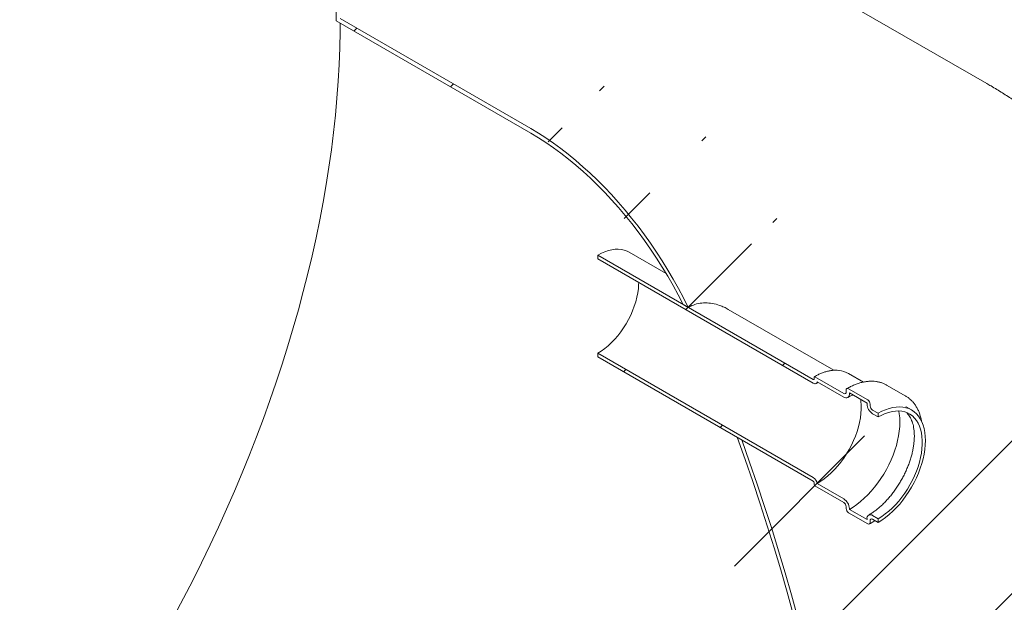
# Model space of a CAD drawing. Units: millimetres. Extents: x 8 to 415, y 5 to 290.
# Drawn here: x 359 to 388, y 173 to 190 of the extents above; entities that cross this region are included whole.
import ezdxf

# ---------------------------------------------------------------- set-up
doc = ezdxf.new("R2010")
doc.units = ezdxf.units.MM

msp = doc.modelspace()

# ---------------------------------------------------------------- hatches: boundary and pattern name
at = {"linetype": 'Continuous', "lineweight": 0}
h = msp.add_hatch(dxfattribs=at)
h.set_pattern_fill('ANSI31', style=0)
edge = h.paths.add_edge_path(flags=0)
edge.add_line((321.733374, 214.397029), (321.615523, 214.465063))
edge.add_line((321.615523, 214.465063), (321.615523, 173.638022))
edge.add_line((321.615523, 173.638022), (268.98171, 204.022876))
edge.add_arc((268.98171, 210.718511), 8.2, 188.8366879, 270, ccw=False)
edge.add_arc((289.560015, 213.917694), 42.666667, 127.3557921, 188.8366879, ccw=False)
edge.add_arc((268.98171, 240.876085), 8.2, 126.6628481, 127.3557921, ccw=False)
edge.add_line((264.150101, 247.366965), (264.009286, 247.448255))
edge.add_arc((268.98171, 240.876085), 8.366667, 127.1107026, 127.3557921)
edge.add_arc((289.560015, 213.917694), 42.833333, 127.3557921, 188.8366879)
edge.add_arc((268.98171, 210.718511), 8.366667, 188.8366879, 270)
edge.add_line((268.98171, 203.886786), (374.485038, 142.981011))
edge.add_arc((374.485038, 149.812735), 8.366667, 270, 307.3557921)
edge.add_arc((353.906732, 176.771125), 42.833333, 307.3557921, 361.8586059)
edge.add_line((380.690071, 177.640249), (380.556727, 177.717227))
edge.add_arc((353.906732, 176.771125), 42.666667, -52.6442079, 2.0332041, ccw=False)
edge.add_arc((374.485038, 149.812735), 8.2, 270, 307.3557921, ccw=False)
edge.add_line((374.485038, 143.117101), (350.017645, 157.241826))
edge.add_line((350.017645, 157.241826), (350.017645, 195.347064))
edge.add_line((350.017645, 195.347064), (349.899794, 195.415098))
edge.add_line((349.899794, 195.415098), (349.899794, 157.30986))
edge.add_line((349.899794, 157.30986), (321.733374, 173.569988))
edge.add_line((321.733374, 173.569988), (321.733374, 214.397029))
h = msp.add_hatch(dxfattribs=at)
h.set_pattern_fill('ANSI31', style=0)
edge = h.paths.add_edge_path(flags=0)
edge.add_line((368.873826, 190.041318), (368.873826, 203.514241))
edge.add_line((368.873826, 203.514241), (368.755975, 203.582275))
edge.add_line((368.755975, 203.582275), (368.755975, 189.973262))
edge.add_line((368.755975, 189.973262), (374.485038, 186.665944))
edge.add_arc((374.485038, 179.970309), 8.2, 20.2936254, 90, ccw=False)
edge.add_line((378.96834, 181.628166), (379.11975, 181.540759))
edge.add_arc((374.485038, 179.970309), 8.366667, 18.7187033, 90)
edge.add_line((374.485038, 186.802034), (368.873826, 190.041318))
h = msp.add_hatch(dxfattribs=at)
h.set_pattern_fill('ANSI31', style=0)
edge = h.paths.add_edge_path(flags=0)
edge.add_arc((382.8452, 179.471757), 0.033333, 90, 150.0026883)
edge.add_line((382.82163, 179.485363), (382.82163, 179.430927))
edge.add_arc((382.79806, 179.444534), 0.033333, 270, 330.0026883, ccw=False)
edge.add_line((382.79806, 179.417316), (376.457669, 183.077546))
edge.add_line((376.457669, 183.077546), (376.457669, 182.968674))
edge.add_line((376.457669, 182.968674), (382.79806, 179.308444))
edge.add_arc((382.79806, 179.444534), 0.166667, 270, 320.8887946)
edge.add_line((382.91353, 179.350657), (383.693729, 178.900258))
edge.add_arc((383.693729, 179.090784), 0.233333, 270, 330.0026883)
edge.add_line((383.85872, 178.995536), (383.85872, 179.022754))
edge.add_line((383.85872, 179.022754), (384.377265, 178.723405))
edge.add_line((384.377265, 178.723405), (384.377265, 178.696187))
edge.add_arc((384.542257, 178.600939), 0.233333, 150.0026883, 270)
edge.add_line((384.542257, 178.410413), (384.707248, 178.315165))
edge.add_line((384.707248, 178.315165), (384.707248, 178.424037))
edge.add_line((384.707248, 178.424037), (384.542257, 178.519285))
edge.add_arc((384.542257, 178.600939), 0.1, 150.0026883, 270, ccw=False)
edge.add_line((384.471546, 178.641759), (384.471546, 178.696195))
edge.add_arc((384.400835, 178.737016), 0.1, 330.0026883, 450)
edge.add_line((384.400835, 178.81867), (383.83515, 179.145233))
edge.add_arc((383.83515, 179.063579), 0.1, 90, 150.0026883)
edge.add_line((383.764439, 179.1044), (383.764439, 179.049963))
edge.add_arc((383.693729, 179.090784), 0.1, 270, 330.0026883, ccw=False)
edge.add_line((383.693729, 179.00913), (382.8452, 179.498975))
h = msp.add_hatch(dxfattribs=at)
h.set_pattern_fill('ANSI31', style=0)
edge = h.paths.add_edge_path(flags=0)
edge.add_arc((382.8452, 176.314466), 0.033333, 150.0026883, 270)
edge.add_line((382.8452, 176.287247), (383.693729, 175.797403))
edge.add_arc((383.693729, 175.715749), 0.1, -29.9973117, 90, ccw=False)
edge.add_line((383.764439, 175.674928), (383.764439, 175.620492))
edge.add_arc((383.83515, 175.579672), 0.1, 150.0026883, 270)
edge.add_line((383.83515, 175.498018), (384.400835, 175.171454))
edge.add_arc((384.400835, 175.253108), 0.1, 270, 330.0026883)
edge.add_line((384.471546, 175.212288), (384.471546, 175.266724))
edge.add_arc((384.542257, 175.225904), 0.1, 90, 150.0026883, ccw=False)
edge.add_line((384.542257, 175.307558), (384.707248, 175.21231))
edge.add_line((384.707248, 175.21231), (384.707248, 175.321182))
edge.add_line((384.707248, 175.321182), (384.542257, 175.41643))
edge.add_arc((384.542257, 175.225904), 0.233333, 90, 150.0026883)
edge.add_line((384.377265, 175.321151), (384.377265, 175.293933))
edge.add_line((384.377265, 175.293933), (383.85872, 175.593283))
edge.add_line((383.85872, 175.593283), (383.85872, 175.620501))
edge.add_arc((383.693729, 175.715749), 0.233333, 330.0026883, 450)
edge.add_line((383.693729, 175.906275), (382.91353, 176.356674))
edge.add_arc((382.79806, 176.396115), 0.166667, 341.1412345, 450)
edge.add_line((382.79806, 176.532205), (376.457669, 180.192435))
edge.add_line((376.457669, 180.192435), (376.457669, 180.083563))
edge.add_line((376.457669, 180.083563), (382.79806, 176.423333))
edge.add_arc((382.79806, 176.396115), 0.033333, -29.9973117, 90, ccw=False)
edge.add_line((382.82163, 176.382508), (382.82163, 176.328072))

# ---------------------------------------------------------------- linework, layer by layer
at = {"color": 7, "linetype": 'Continuous', "lineweight": 15}
for p, q in [((368.755975, 203.582275), (368.755975, 189.973262)), ((387.900614, 188.1305), (370.826447, 197.987207)), ((374.485038, 186.665944), (368.755975, 189.973262)), ((368.873826, 190.041318), (374.485038, 186.802034)), ((378.468012, 182.536902), (377.374261, 183.168311)), ((376.457669, 182.968674), (376.457669, 183.077546)), ((376.457669, 183.077546), (382.79806, 179.417316)), ((382.79806, 179.308444), (376.457669, 182.968674)), ((379.11975, 181.540759), (378.96834, 181.628166)), ((383.402033, 179.688552), (380.296346, 181.481427)), ((376.457669, 180.192435), (382.79806, 176.532205)), ((376.457669, 180.083563), (376.457669, 180.192435)), ((382.79806, 176.423333), (376.457669, 180.083563)), ((382.82163, 179.430927), (382.82163, 179.485363)), ((382.8452, 179.498975), (383.693729, 179.00913)), ((383.693729, 178.900258), (382.91353, 179.350657)), ((384.269379, 179.3418), (383.828454, 179.596341)), ((383.764439, 179.049963), (383.764439, 179.1044)), ((383.83515, 179.145233), (384.400835, 178.81867)), ((384.942761, 179.260894), (384.951726, 179.255801)), ((385.517411, 178.929238), (384.951726, 179.255801)), ((384.377265, 178.723405), (383.85872, 179.022754)), ((383.85872, 179.022754), (383.85872, 178.995536)), ((385.508447, 178.934331), (385.517411, 178.929238)), ((384.377265, 178.696187), (384.377265, 178.723405)), ((384.471546, 178.696195), (384.471546, 178.641759)), ((384.542257, 178.519285), (384.707248, 178.424037)), ((385.522001, 178.618662), (385.52551, 178.616651)), ((385.690502, 178.521403), (385.52551, 178.616651)), ((384.707248, 178.315165), (384.542257, 178.410413)), ((384.707248, 178.424037), (384.707248, 178.315165)), ((380.556727, 177.717227), (380.690071, 177.640249)), ((382.82163, 176.328072), (382.82163, 176.382508)), ((383.693729, 175.797403), (382.8452, 176.287247)), ((382.91353, 176.356674), (383.693729, 175.906275)), ((383.764439, 175.620492), (383.764439, 175.674928)), ((383.85872, 175.620501), (383.85872, 175.593283)), ((383.85872, 175.593283), (384.377265, 175.293933)), ((384.400835, 175.171454), (383.83515, 175.498018)), ((384.377265, 175.293933), (384.377265, 175.321151)), ((384.542257, 175.41643), (384.707248, 175.321182)), ((384.707248, 175.21231), (384.542257, 175.307558)), ((384.707248, 175.321182), (384.707248, 175.21231)), ((384.471546, 175.266724), (384.471546, 175.212288))]:
    msp.add_line(p, q, dxfattribs=at)
at = {"color": 7, "linetype": 'Continuous', "lineweight": 15, "flags": 128}
for points in [[(363.993221, 172.466553), (364.267917, 172.98317), (364.535736, 173.502699), (364.796548, 174.024888), (365.050228, 174.549486), (365.296653, 175.07624), (365.535705, 175.604896), (365.767268, 176.135198), (365.99123, 176.66689), (366.207483, 177.199716), (366.415922, 177.733418), (366.616448, 178.26774), (366.808964, 178.802423), (366.993376, 179.337209), (367.169595, 179.87184), (367.337537, 180.406059), (367.49712, 180.939606), (367.648268, 181.472226), (367.790907, 182.00366), (367.924969, 182.533652), (368.050388, 183.061947), (368.167105, 183.58829), (368.275064, 184.112426), (368.374211, 184.634102), (368.464499, 185.153068), (368.545885, 185.669071), (368.618329, 186.181865), (368.681796, 186.6912), (368.736256, 187.196831), (368.781683, 187.698514), (368.818054, 188.196007), (368.845352, 188.68907), (368.863563, 189.177464), (368.87268, 189.660955), (368.873826, 189.905228)], [(374.485038, 186.802034), (374.706871, 186.669168), (374.928392, 186.526881), (375.149289, 186.375372), (375.369252, 186.214854), (375.587972, 186.045554), (375.80514, 185.867709), (376.020452, 185.681569), (376.233604, 185.487397), (376.444297, 185.285465), (376.652234, 185.076058), (376.857123, 184.85947), (377.058676, 184.636005), (377.256609, 184.405978), (377.450644, 184.169712), (377.640508, 183.92754), (377.825933, 183.679802), (378.00666, 183.426847), (378.182434, 183.16903), (378.353008, 182.906715), (378.518142, 182.64027), (378.677603, 182.370069), (378.831167, 182.096493), (378.978619, 181.819927), (379.11975, 181.540759)], [(378.96834, 181.628166), (378.823759, 181.907406), (378.672771, 182.183785), (378.515599, 182.456895), (378.352475, 182.726333), (378.18364, 182.991702), (378.009343, 183.252609), (377.829842, 183.508669), (377.645402, 183.759504), (377.456295, 184.004743), (377.2628, 184.244025), (377.065203, 184.476996), (376.863796, 184.703312), (376.658877, 184.922639), (376.450747, 185.134653), (376.239715, 185.33904), (376.026091, 185.5355), (375.810192, 185.723741), (375.592336, 185.903487), (375.372845, 186.074471), (375.152043, 186.236441), (374.930256, 186.389158), (374.707812, 186.532396), (374.485038, 186.665944)], [(376.457669, 183.077546), (376.561983, 183.132911), (376.66562, 183.178208), (376.767909, 183.213144), (376.868186, 183.237491), (376.9658, 183.251093), (377.060119, 183.253861), (377.150531, 183.245777), (377.236449, 183.226893), (377.317316, 183.197332), (377.374261, 183.168311)], [(377.659751, 182.274727), (377.658668, 182.214963), (377.650014, 182.092565), (377.63277, 181.966478), (377.60706, 181.83761), (377.573067, 181.706891), (377.531039, 181.575261), (377.481277, 181.443669), (377.424139, 181.313064), (377.360038, 181.184386), (377.289436, 181.058562), (377.212841, 180.936499), (377.130805, 180.819077), (377.043918, 180.707141), (376.952808, 180.601498), (376.85813, 180.502909), (376.760567, 180.412085), (376.660822, 180.329679), (376.559613, 180.256287), (376.457669, 180.192435)], [(382.91353, 179.350657), (382.907827, 179.331633), (382.898916, 179.315909), (382.887057, 179.303945), (382.872596, 179.296091), (382.855956, 179.292576), (382.837624, 179.293502), (382.818135, 179.298844), (382.79806, 179.308444)], [(384.193566, 178.829452), (384.200441, 178.777025), (384.208841, 178.66171), (384.208841, 178.541155), (384.200441, 178.41614), (384.183694, 178.287478), (384.15871, 178.156003), (384.12565, 178.022567), (384.084729, 177.888035), (384.036213, 177.75328), (383.980415, 177.619177), (383.917699, 177.486594), (383.84847, 177.356392), (383.773177, 177.229415), (383.69231, 177.106486), (383.606391, 176.988403), (383.51598, 176.875932), (383.421661, 176.769802), (383.324047, 176.6707), (383.22377, 176.579271), (383.121481, 176.496107), (383.017844, 176.421747), (382.91353, 176.356674)], [(385.313547, 178.49136), (385.327059, 178.411241), (385.339492, 178.290992), (385.343644, 178.165247), (385.339492, 178.034708), (385.327059, 177.900104), (385.306414, 177.76219), (385.277673, 177.621736), (385.240997, 177.479527), (385.196591, 177.336359), (385.144702, 177.193032), (385.085622, 177.050349), (385.019681, 176.909107), (384.947247, 176.770095), (384.868725, 176.634092), (384.784555, 176.501857), (384.695208, 176.374131), (384.601182, 176.251628), (384.503005, 176.135033), (384.401224, 176.024997), (384.296409, 175.922136), (384.189147, 175.827026), (384.080037, 175.740198), (383.969689, 175.662138), (383.85872, 175.593283)], [(384.707248, 178.424037), (384.816357, 178.482074), (384.924793, 178.529852), (385.031888, 178.567077), (385.136981, 178.59352), (385.239424, 178.609017), (385.338587, 178.613473), (385.433857, 178.60686), (385.524648, 178.589219), (385.610399, 178.56066), (385.690582, 178.521357), (385.764702, 178.471554), (385.832302, 178.411557), (385.892967, 178.341736), (385.946321, 178.262522), (385.992035, 178.174403), (386.029829, 178.077922), (386.059468, 177.973675), (386.08077, 177.862304), (386.093605, 177.744495), (386.097892, 177.620975), (386.093605, 177.492506), (386.08077, 177.359879), (386.059468, 177.223912), (386.029829, 177.085444), (385.992035, 176.945328), (385.946321, 176.804428), (385.892967, 176.663613), (385.832302, 176.523751), (385.764702, 176.385704), (385.690582, 176.250323), (385.610399, 176.118443), (385.524648, 175.990878), (385.433857, 175.868412), (385.338587, 175.751803), (385.239424, 175.641768), (385.136981, 175.538986), (385.031888, 175.444091), (384.924793, 175.357667), (384.816357, 175.280248), (384.707248, 175.21231)], [(384.707248, 178.315165), (384.811562, 178.37053), (384.915199, 178.415827), (385.017488, 178.450763), (385.117765, 178.475111), (385.215379, 178.488713), (385.309698, 178.491481), (385.40011, 178.483396), (385.486028, 178.464513), (385.566896, 178.434952), (385.642188, 178.394905), (385.711417, 178.344633), (385.774134, 178.284462), (385.829931, 178.21478), (385.878447, 178.136042), (385.919368, 178.048756), (385.952428, 177.95349), (385.977412, 177.85086), (385.994159, 177.741534), (386.002559, 177.626219), (386.002559, 177.505663), (385.994159, 177.380649), (385.977412, 177.251987), (385.952428, 177.120511), (385.919368, 176.987075), (385.878447, 176.852544), (385.829931, 176.717789), (385.774134, 176.583685), (385.711417, 176.451103), (385.642188, 176.320901), (385.566896, 176.193923), (385.486028, 176.070995), (385.40011, 175.952912), (385.309698, 175.84044), (385.215379, 175.73431), (385.117765, 175.635209), (385.017488, 175.54378), (384.915199, 175.460616), (384.811562, 175.386256), (384.707248, 175.321182)], [(382.204625, 172.516122), (382.025764, 173.164003), (381.839042, 173.812891), (381.644513, 174.462607), (381.44223, 175.112968), (381.23225, 175.763792), (381.014632, 176.414898), (380.789437, 177.066104), (380.556727, 177.717227)], [(380.690071, 177.640249), (380.922313, 176.987844), (381.147034, 176.335377), (381.36417, 175.683033), (381.573661, 175.030991), (381.775448, 174.379433), (381.969476, 173.728542), (382.155691, 173.078497), (382.33404, 172.429481)]]:
    msp.add_lwpolyline(points, dxfattribs=at)
at = {"color": 7, "linetype": 'Continuous', "lineweight": 15}
for centre, radius, start, end in [((383.483693, 178.989626), 0.697827, 60.392912, 84.1250554), ((382.807261, 179.428596), 0.014557, 230.7967148, 9.214037), ((382.835999, 179.487694), 0.014557, 50.7967148, 189.214037), ((383.721332, 179.042971), 0.043671, 230.7967148, 9.214037), ((383.807547, 179.111392), 0.043671, 50.7967148, 189.214037), ((383.758136, 178.97922), 0.101899, 230.7967148, 9.214037), ((384.318024, 178.689209), 0.15368, 2.6054785, 57.3945217), ((384.735482, 178.712488), 0.358588, 182.6054785, 237.3945217), ((384.625068, 178.648746), 0.15368, 182.6054785, 237.3945217), ((382.656227, 176.313157), 0.260957, 9.5993204, 57.0769775), ((382.770456, 176.38018), 0.051227, 2.6054785, 57.3945217), ((382.872804, 176.330401), 0.051227, 182.6054785, 237.3945217), ((383.500503, 175.6042), 0.358588, 2.6054785, 57.3945217), ((383.610918, 175.667942), 0.15368, 2.6054785, 57.3945217), ((383.917961, 175.627478), 0.15368, 182.6054785, 237.3945217), ((384.477849, 175.337468), 0.101899, 50.7967148, 189.214037), ((384.514653, 175.273717), 0.043671, 50.7967148, 189.214037), ((384.428439, 175.205295), 0.043671, 230.7967148, 9.214037)]:
    msp.add_arc(centre, radius, start, end, dxfattribs=at)
for points, knots in [([(378.668031, 142.566793), (378.748834, 142.613792), (378.971195, 142.743127), (379.332746, 142.962101), (379.751904, 143.226109), (380.168111, 143.499122), (380.581359, 143.78086), (380.991425, 144.071146), (381.39812, 144.369748), (381.80127, 144.676455), (382.200721, 144.991056), (382.596331, 145.313348), (382.987966, 145.643128), (383.375504, 145.980198), (383.75883, 146.324367), (384.137837, 146.675443), (384.512424, 147.033244), (384.882498, 147.397589), (385.247967, 147.768303), (385.608746, 148.145213), (385.964752, 148.528151), (386.315905, 148.916953), (386.662126, 149.311458), (387.003339, 149.711507), (387.339469, 150.116943), (387.670441, 150.527615), (387.99618, 150.94337), (388.316613, 151.36406), (388.631667, 151.789536), (388.941266, 152.219654), (389.245338, 152.654269), (389.543807, 153.093237), (389.836597, 153.536418), (390.123634, 153.983669), (390.404841, 154.434852), (390.680141, 154.889828), (390.949455, 155.348458), (391.212704, 155.810603), (391.469805, 156.276121), (391.720677, 156.744872), (391.965235, 157.216717), (392.203399, 157.69152), (392.435086, 158.169148), (392.660211, 158.649467), (392.878689, 159.132343), (393.090435, 159.617643), (393.29536, 160.105233), (393.493375, 160.594982), (393.68439, 161.086755), (393.868311, 161.580419), (394.045047, 162.07584), (394.214499, 162.572884), (394.376571, 163.071414), (394.531164, 163.571293), (394.678175, 164.072382), (394.817501, 164.574539), (394.949035, 165.077618), (395.07267, 165.58147), (395.188295, 166.085943), (395.295799, 166.590879), (395.395067, 167.096112), (395.485985, 167.601471), (395.568434, 168.106776), (395.6423, 168.61184), (395.707463, 169.116463), (395.763808, 169.620435), (395.81122, 170.123536), (395.849587, 170.625532), (395.878799, 171.126171), (395.898753, 171.625174), (395.909354, 172.122249), (395.910516, 172.617095), (395.902163, 173.109409), (395.884233, 173.598877), (395.856675, 174.085178), (395.819453, 174.567985), (395.772546, 175.046967), (395.715952, 175.521794), (395.649681, 175.992138), (395.573763, 176.457679), (395.488243, 176.918104), (395.393182, 177.373116), (395.288653, 177.82243), (395.174745, 178.26578), (395.051556, 178.702917), (394.919195, 179.133613), (394.77778, 179.557658), (394.627433, 179.97486), (394.468283, 180.385049), (394.300461, 180.788068), (394.124103, 181.183779), (393.939344, 181.572056), (393.746322, 181.952784), (393.545173, 182.32586), (393.336035, 182.69119), (393.119044, 183.048684), (392.894339, 183.39826), (392.662055, 183.739838), (392.42233, 184.073343), (392.175301, 184.3987), (391.921105, 184.715836), (391.659881, 185.024679), (391.391768, 185.325156), (391.116906, 185.617195), (390.835438, 185.900724), (390.547505, 186.17567), (390.253252, 186.44196), (389.952827, 186.699522), (389.646373, 186.948281), (389.334048, 187.188178), (389.01597, 187.419087), (388.692406, 187.641141), (388.363075, 187.853517), (388.098874, 188.016344), (387.942694, 188.10515), (387.899934, 188.129464)], [0, 0, 0, 0, 0.005295855, 0.014573739, 0.023851676, 0.033136952, 0.042426503, 0.051717068, 0.061005887, 0.070290854, 0.079570147, 0.088842216, 0.098105775, 0.107359781, 0.116603424, 0.125836098, 0.135057392, 0.144267064, 0.153465027, 0.16265133, 0.171826144, 0.180989744, 0.190142497, 0.199284853, 0.208417328, 0.2175405, 0.226654998, 0.235761494, 0.244860696, 0.253953346, 0.26304021, 0.272122078, 0.281199756, 0.290274067, 0.299345845, 0.308415934, 0.317485186, 0.326554457, 0.335624481, 0.344695958, 0.35376975, 0.362846716, 0.37192771, 0.381013582, 0.390105173, 0.39920331, 0.408308807, 0.417422461, 0.426545044, 0.435677301, 0.444819944, 0.453973647, 0.463139034, 0.472316676, 0.481507079, 0.49071067, 0.49992779, 0.509158679, 0.518403458, 0.527662116, 0.536934488, 0.546220243, 0.555518855, 0.56482959, 0.574151481, 0.583483309, 0.592823585, 0.602170531, 0.61152207, 0.620875521, 0.630227517, 0.639574962, 0.648914481, 0.658242448, 0.667555019, 0.676848187, 0.686117836, 0.695359809, 0.704569975, 0.713744306, 0.722878948, 0.731970292, 0.741015034, 0.75001023, 0.758953339, 0.767842251, 0.776675308, 0.785451304, 0.794169483, 0.802829523, 0.811431513, 0.819975922, 0.828463567, 0.836895578, 0.84527336, 0.853598559, 0.861873028, 0.87009879, 0.878278015, 0.886412989, 0.894506093, 0.902559778, 0.910576556, 0.918558975, 0.926509616, 0.934431078, 0.94232597, 0.95019691, 0.958046516, 0.965877406, 0.973692196, 0.981493497, 0.98928392, 0.997066072, 1, 1, 1, 1]), ([(379.11975, 181.540759), (379.153152, 181.55854), (379.2464, 181.608179), (379.413504, 181.659201), (379.619222, 181.680629), (379.831609, 181.661497), (380.016218, 181.612691), (380.170117, 181.54835), (380.254962, 181.507602), (380.295649, 181.481752), (380.296313, 181.48133)], [0, 0, 0, 0, 0.093110784, 0.259935362, 0.431365941, 0.603695348, 0.779815612, 0.888644164, 0.998182479, 1, 1, 1, 1]), ([(383.546663, 179.686541), (383.546446, 179.686577), (383.517229, 179.691411), (383.455604, 179.692239), (383.362036, 179.688221), (383.265203, 179.673349), (383.166208, 179.649183), (383.065446, 179.615467), (382.963529, 179.572397), (382.884354, 179.532381), (382.839359, 179.506783), (382.828535, 179.500625)], [0, 0, 0, 0, 0.001013188, 0.136467911, 0.272367169, 0.408687908, 0.545356563, 0.682279795, 0.819367736, 0.956546412, 1, 1, 1, 1]), ([(384.941313, 179.260202), (384.928527, 179.26766), (384.889128, 179.290641), (384.817666, 179.319213), (384.727844, 179.346163), (384.63368, 179.36305), (384.535868, 179.370431), (384.434678, 179.368058), (384.330563, 179.355927), (384.224006, 179.334014), (384.115545, 179.302447), (384.005758, 179.261166), (383.895386, 179.21127), (383.821847, 179.170517), (383.785154, 179.150184)], [0, 0, 0, 0, 0.040931486, 0.126127213, 0.211402686, 0.297010063, 0.38313936, 0.469893261, 0.557283176, 0.645245249, 0.733668852, 0.822427007, 0.9114001, 1, 1, 1, 1]), ([(382.881387, 179.300193), (382.897131, 179.309314), (382.917894, 179.321343), (382.938307, 179.331138), (382.943241, 179.333505)], [0, 0, 0, 0, 0.758313808, 1, 1, 1, 1]), ([(383.810386, 178.888706), (383.826423, 178.897704), (383.873075, 178.923879), (383.923227, 178.949632), (383.956217, 178.962972), (383.959781, 178.964413)], [0, 0, 0, 0, 0.318438762, 0.926361787, 1, 1, 1, 1]), ([(385.981715, 178.184678), (385.978769, 178.202723), (385.96948, 178.259603), (385.945519, 178.349318), (385.91028, 178.453317), (385.867085, 178.550027), (385.81674, 178.639268), (385.759401, 178.720378), (385.6956, 178.793111), (385.625428, 178.856518), (385.56251, 178.90366), (385.521122, 178.926011), (385.506999, 178.933639)], [0, 0, 0, 0, 0.0526611, 0.165992051, 0.279054416, 0.391681081, 0.503692553, 0.614930917, 0.72530402, 0.834825851, 0.943636079, 1, 1, 1, 1]), ([(385.539384, 178.440551), (385.550328, 178.430702), (385.57821, 178.405613), (385.617675, 178.35485), (385.657748, 178.290273), (385.69171, 178.218175), (385.719847, 178.139222), (385.742053, 178.053445), (385.758185, 177.961111), (385.768032, 177.862562), (385.771388, 177.758276), (385.768078, 177.64881), (385.75798, 177.534795), (385.74102, 177.41689), (385.717185, 177.295802), (385.686519, 177.172273), (385.649126, 177.047065), (385.605165, 176.920956), (385.55485, 176.794727), (385.498448, 176.669159), (385.436272, 176.545026), (385.368682, 176.423089), (385.296083, 176.304096), (385.218922, 176.188771), (385.137684, 176.077813), (385.05289, 175.971884), (384.965089, 175.871609), (384.874863, 175.777564), (384.78282, 175.690296), (384.689585, 175.610232), (384.595833, 175.537975), (384.507573, 175.476943), (384.451095, 175.44321), (384.4256, 175.427982)], [0, 0, 0, 0, 0.023609441, 0.060148861, 0.095134399, 0.128933654, 0.161952666, 0.194501754, 0.22679428, 0.258970518, 0.291119354, 0.323279726, 0.355489099, 0.387766875, 0.420120519, 0.452549763, 0.485049431, 0.51761132, 0.550225424, 0.582880713, 0.615565601, 0.64826822, 0.680976561, 0.713676193, 0.746353305, 0.77899577, 0.811591553, 0.844128893, 0.876596641, 0.908984837, 0.941285639, 0.973494756, 1, 1, 1, 1]), ([(384.450831, 175.166504), (384.470323, 175.177953), (384.523713, 175.209314), (384.576706, 175.24536), (384.610352, 175.268247)], [0, 0, 0, 0, 0.3650903137, 1, 1, 1, 1])]:
    msp.add_open_spline(points, degree=3, knots=knots, dxfattribs=at)

doc.saveas('drawing.dxf')
